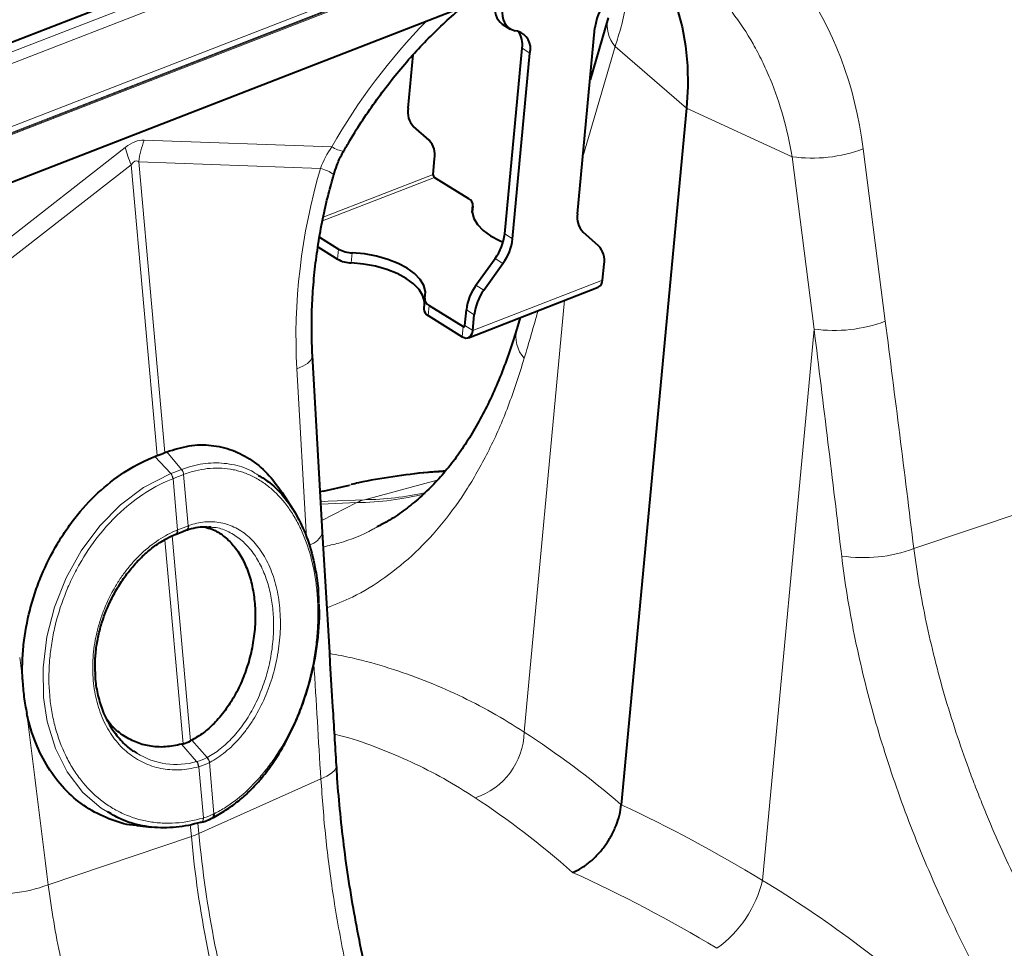
# Model space of a CAD drawing. Units: millimetres. Extents: x -8874 to -2347, y 10743 to 19159.
# Drawn here: x -3783 to -3635, y 18424 to 18564 of the extents above; entities that cross this region are included whole.
import ezdxf

# ---------------------------------------------------------------- set-up
doc = ezdxf.new("R2010")
doc.units = ezdxf.units.MM

msp = doc.modelspace()

# ---------------------------------------------------------------- linework, layer by layer
at = {"color": 7, "linetype": 'Continuous', "lineweight": 40}
for p, q in [((-4219.393, 18391.364), (-2909.554, 18899.887)), ((-4219.393, 18391.364), (-2909.554, 18899.887)), ((-2913.718, 18877.175), (-4223.558, 18368.652)), ((-3709.397, 18568.266), (-4081.496, 18423.805)), ((-3710.388, 18563.013), (-3709.201, 18562.274)), ((-3694.434, 18563.977), (-3697.171, 18554.632)), ((-3708.083, 18561.932), (-3708.437, 18561.99)), ((-3699.058, 18534.479), (-3696.439, 18562.457)), ((-3724.574, 18550.369), (-3723.824, 18558.375)), ((-3710.019, 18531.423), (-3707.401, 18559.401)), ((-3708.833, 18530.684), (-3706.214, 18558.662)), ((-3682.658, 18550.348), (-3692.471, 18445.508)), ((-3721.419, 18545.549), (-3723.731, 18547.579)), ((-3720.798, 18540.384), (-3720.576, 18542.759)), ((-3720.59, 18539.931), (-3715.485, 18536.752)), ((-3714.902, 18534.647), (-3714.799, 18535.746)), ((-3695.903, 18529.659), (-3698.215, 18531.689)), ((-3737.901, 18530.947), (-3735.035, 18529.162)), ((-3738.146, 18529.486), (-3735.178, 18527.637)), ((-3714.349, 18523.697), (-3711.467, 18527.744)), ((-3713.162, 18522.958), (-3710.281, 18527.005)), ((-3695.282, 18524.494), (-3695.06, 18526.869)), ((-3715.488, 18515.813), (-3695.939, 18523.403)), ((-3722.076, 18521.671), (-3722.218, 18520.146)), ((-3721.389, 18520.665), (-3716.285, 18517.486)), ((-3716.019, 18517.643), (-3715.797, 18520.018)), ((-3721.532, 18519.14), (-3716.428, 18515.961)), ((-3714.832, 18516.904), (-3714.61, 18519.279)), ((-3707.709, 18518.833), (-3708.203, 18517.162)), ((-3737.433, 18486.514), (-3738.964, 18513.146)), ((-3737.352, 18492.692), (-3733.379, 18493.623)), ((-3741.89, 18489.951), (-3743.476, 18492.445)), ((-3737.355, 18492.704), (-3737.782, 18492.591)), ((-3754.201, 18487.27), (-3754.558, 18487.295)), ((-3759.554, 18486.224), (-3759.472, 18486.257)), ((-3758.026, 18486.819), (-3757.967, 18486.84)), ((-3754.016, 18443.517), (-3754.001, 18443.525)), ((-3765.352, 18442.378), (-3763.183, 18442.139))]:
    msp.add_line(p, q, dxfattribs=at)
at = {"color": 8, "linetype": 'Continuous', "lineweight": 0}
for p, q in [((-4220.826, 18389.327), (-2910.987, 18897.85)), ((-2910.679, 18896.232), (-4220.518, 18387.709)), ((-2911.601, 18886.374), (-4221.441, 18377.851)), ((-2913.019, 18884.641), (-4222.859, 18376.118)), ((-4222.747, 18376.334), (-2912.907, 18884.857)), ((-2912.162, 18885.297), (-4222.001, 18376.774)), ((-4079.296, 18444.274), (-3706.132, 18589.149)), ((-3706.357, 18587.323), (-4078.456, 18442.862)), ((-3707.28, 18577.466), (-4079.379, 18433.005)), ((-3707.395, 18576.238), (-4079.493, 18431.777)), ((-4079.477, 18431.956), (-3707.378, 18576.417)), ((-3707.363, 18576.574), (-4079.462, 18432.113)), ((-3698.255, 18543.054), (-3693.396, 18559.642)), ((-3693.396, 18559.642), (-3682.658, 18550.348)), ((-3706.214, 18558.662), (-3707.401, 18559.401)), ((-3666.762, 18543.056), (-3682.658, 18550.348)), ((-3764.316, 18545.569), (-3736.034, 18544.542)), ((-3797.771, 18520.573), (-3767.156, 18544.466)), ((-3656.035, 18544.234), (-3652.716, 18518.295)), ((-3766.265, 18541.856), (-3795.87, 18518.751)), ((-3762.341, 18498.067), (-3766.265, 18541.856)), ((-3765.129, 18542.297), (-3761.205, 18498.508)), ((-3737.78, 18541.303), (-3765.129, 18542.297)), ((-3663.443, 18517.117), (-3666.762, 18543.056)), ((-3720.798, 18540.384), (-3737.345, 18533.96)), ((-3720.59, 18539.931), (-3737.462, 18533.38)), ((-3714.907, 18534.702), (-3714.82, 18535.631)), ((-3710.019, 18531.423), (-3708.833, 18530.684)), ((-3735.178, 18527.637), (-3735.035, 18529.162)), ((-3732.971, 18528.584), (-3733.114, 18527.059)), ((-3710.281, 18527.005), (-3711.467, 18527.744)), ((-3695.282, 18524.494), (-3714.832, 18516.904)), ((-3714.349, 18523.697), (-3713.162, 18522.958)), ((-3707.079, 18456.452), (-3700.996, 18521.439)), ((-3721.389, 18520.665), (-3721.532, 18519.14)), ((-3714.61, 18519.279), (-3715.797, 18520.018)), ((-3716.428, 18515.961), (-3716.285, 18517.486)), ((-3716.03, 18517.585), (-3716.285, 18517.486)), ((-3716.019, 18517.643), (-3714.832, 18516.904)), ((-3671.212, 18434.116), (-3663.443, 18517.117)), ((-3739.851, 18485.646), (-3741.316, 18511.125)), ((-3760.296, 18495.346), (-3762.69, 18497.939)), ((-3758.684, 18495.972), (-3760.906, 18498.632)), ((-3759.272, 18486.881), (-3759.963, 18494.59)), ((-3758.373, 18495.207), (-3757.682, 18487.498)), ((-3720.195, 18494.351), (-3731.145, 18491.424)), ((-3737.677, 18490.759), (-3732.28, 18490.983)), ((-3737.534, 18488.273), (-3732.28, 18490.983)), ((-3648.416, 18484.06), (-3626.871, 18491.341)), ((-3760.082, 18485.985), (-3757.317, 18455.131)), ((-3758.453, 18454.69), (-3761.205, 18485.394)), ((-3756.404, 18452.004), (-3758.704, 18454.622)), ((-3754.813, 18452.622), (-3757.106, 18455.242)), ((-3756.404, 18452.004), (-3756.344, 18452.02)), ((-3754.863, 18452.595), (-3754.813, 18452.622)), ((-3754.437, 18451.88), (-3754.488, 18451.853)), ((-3754.488, 18451.853), (-3753.796, 18444.141)), ((-3756.078, 18451.236), (-3756.138, 18451.219)), ((-3755.387, 18443.524), (-3756.078, 18451.236)), ((-3737.7, 18449.397), (-3756.067, 18441.183)), ((-3757.203, 18440.742), (-3757.363, 18442.52)), ((-3756.208, 18442.757), (-3756.067, 18441.183)), ((-3778.748, 18433.461), (-3757.203, 18440.742))]:
    msp.add_line(p, q, dxfattribs=at)
at = {"color": 7, "linetype": 'Continuous', "lineweight": 40, "flags": 128}
for points in [[(-3688.897, 18573.677), (-3687.571, 18572.133), (-3686.18, 18570.078), (-3684.998, 18567.798), (-3684.035, 18565.308), (-3683.295, 18562.625), (-3682.785, 18559.767), (-3682.508, 18556.755), (-3682.465, 18553.608), (-3682.658, 18550.348)], [(-3714.82, 18535.631), (-3714.908, 18534.709), (-3714.673, 18533.772), (-3714.125, 18532.847), (-3713.278, 18531.963), (-3712.16, 18531.146), (-3710.803, 18530.421), (-3710.264, 18530.187)], [(-3722.055, 18521.786), (-3721.967, 18522.707), (-3722.201, 18523.645), (-3722.75, 18524.57), (-3723.596, 18525.454), (-3724.715, 18526.271), (-3726.071, 18526.996), (-3727.625, 18527.606), (-3729.327, 18528.083), (-3731.128, 18528.412), (-3732.971, 18528.584)], [(-3722.115, 18521.245), (-3722.344, 18522.12), (-3722.893, 18523.045), (-3723.739, 18523.93), (-3724.858, 18524.746), (-3726.214, 18525.471), (-3727.767, 18526.081), (-3729.47, 18526.558), (-3731.271, 18526.887), (-3733.114, 18527.059)], [(-3716.428, 18515.961), (-3716.147, 18515.823), (-3715.87, 18515.761), (-3715.608, 18515.777), (-3715.371, 18515.87), (-3715.167, 18516.037), (-3715.006, 18516.271), (-3714.893, 18516.564), (-3714.832, 18516.904)], [(-3716.285, 18517.486), (-3716.238, 18517.463), (-3716.192, 18517.453), (-3716.148, 18517.455), (-3716.109, 18517.471), (-3716.075, 18517.499), (-3716.048, 18517.538), (-3716.029, 18517.586), (-3716.019, 18517.643)], [(-3759.554, 18486.224), (-3759.546, 18486.227), (-3759.539, 18486.23)], [(-3755.71, 18442.859), (-3755.76, 18442.849), (-3755.854, 18442.854)]]:
    msp.add_lwpolyline(points, dxfattribs=at)
at = {"color": 8, "linetype": 'Continuous', "lineweight": 0, "flags": 128}
for points in [[(-3738.964, 18513.146), (-3738.999, 18512.851), (-3739.247, 18512.398), (-3739.726, 18511.951), (-3740.422, 18511.523), (-3741.316, 18511.125)], [(-3769.806, 18444.449), (-3770.786, 18444.979), (-3773.54, 18447.36), (-3775.904, 18450.447), (-3777.67, 18453.96), (-3778.902, 18458.014), (-3779.45, 18461.652), (-3779.522, 18466.096), (-3778.957, 18470.759), (-3777.806, 18475.244), (-3776.035, 18479.686), (-3773.785, 18483.731), (-3770.998, 18487.479), (-3767.89, 18490.632), (-3764.385, 18493.263), (-3760.296, 18495.346), (-3760.296, 18495.346), (-3760.296, 18495.346)], [(-3731.145, 18491.424), (-3736.59, 18491.197), (-3737.697, 18491.113)], [(-3735.35, 18451.446), (-3735.377, 18451.177), (-3735.616, 18450.711), (-3736.093, 18450.251), (-3736.794, 18449.809), (-3737.7, 18449.397)], [(-3755.427, 18443.511), (-3755.427, 18443.363), (-3755.445, 18443.225), (-3755.48, 18443.104), (-3755.531, 18443.003), (-3755.596, 18442.925), (-3755.673, 18442.873), (-3755.71, 18442.859)], [(-3755.387, 18443.524), (-3755.386, 18443.375), (-3755.404, 18443.237), (-3755.438, 18443.116), (-3755.489, 18443.015), (-3755.554, 18442.937), (-3755.631, 18442.885), (-3755.669, 18442.871)]]:
    msp.add_lwpolyline(points, dxfattribs=at)
at = {"color": 7, "linetype": 'Continuous', "lineweight": 40}
for centre, radius, start, end in [((-3688.433, 18561.448), 8.069, 131.62801, 172.81566), ((-3708.479, 18565.417), 3.07, 169.08573, 231.54901), ((-3707.705, 18564.578), 2.689, 165.3126, 254.20785), ((-3708.815, 18559.344), 2.689, 345.3126, 74.20785), ((-3710.803, 18559.94), 3.444, 350.99797, 34.92023), ((-3721.384, 18549.81), 3.238, 170.05729, 223.54434), ((-3723.766, 18543.318), 3.238, 350.05729, 43.54434), ((-3720.288, 18540.345), 0.512, 175.62062, 233.89495), ((-3715.904, 18535.746), 1.09, 353.94729, 67.39987), ((-3695.868, 18533.92), 3.238, 170.05729, 223.54434), ((-3717.75, 18532.341), 7.785, 323.80675, 353.2301), ((-3716.563, 18531.602), 7.785, 323.80675, 353.2301), ((-3732.842, 18533.018), 4.435, 240.367, 268.33379), ((-3698.25, 18527.428), 3.238, 350.05729, 43.54434), ((-3732.985, 18531.493), 4.435, 240.367, 268.33379), ((-3696.496, 18524.481), 1.214, 297.34896, 0.6275), ((-3708.066, 18519.1), 7.785, 143.80675, 173.2301), ((-3706.879, 18518.361), 7.785, 143.80675, 173.2301), ((-3720.971, 18521.671), 1.09, 173.94729, 247.39987), ((-3721.073, 18520.19), 1.146, 182.20936, 246.37479), ((-3754.384, 18444.004), 0.603, 302.80714, 13.12041)]:
    msp.add_arc(centre, radius, start, end, dxfattribs=at)
at = {"color": 8, "linetype": 'Continuous', "lineweight": 0}
for centre, radius, start, end in [((-3657.251, 18500.034), 90.486, 135.50266, 150.53621), ((-3689.726, 18562.813), 4.851, 166.19276, 220.82194), ((-3748.418, 18539.883), 16.884, 160.32217, 171.78225), ((-3750.716, 18548.621), 16.958, 194.18389, 203.5146), ((-3733.602, 18548.278), 4.458, 236.94228, 261.27523), ((-3663.712, 18564.708), 21.866, 261.98252, 290.55441), ((-3738.999, 18536.096), 5.348, 52.77633, 76.83), ((-3660.393, 18538.769), 21.866, 261.98252, 290.55441), ((-3703.46, 18515.994), 4.885, 166.16314, 222.22171), ((-3759.612, 18495.128), 1.242, 3.67801, 42.52028), ((-3759.6, 18495.134), 1.241, 3.59969, 42.46891), ((-3761.539, 18494.378), 1.575, 7.5417, 37.9192), ((-3761.524, 18494.386), 1.574, 7.45057, 37.86801), ((-3732.768, 18534.806), 43.826, 270.6369, 284.20425), ((-3729.671, 18485.944), 5.675, 105.05463, 117.38108), ((-3731.643, 18535.4), 43.979, 270.64954, 282.71583), ((-3758.291, 18487.38), 0.62, 295.15561, 10.9718), ((-3758.221, 18487.409), 0.624, 295.087, 10.69353), ((-3759.905, 18486.672), 0.574, 309.61324, 17.54047), ((-3759.807, 18486.709), 0.562, 306.14356, 17.75369), ((-3740.073, 18487.318), 2.76, 283.24225, 343.05176), ((-3656.012, 18504.63), 21.928, 261.42, 290.26898), ((-3717.782, 18456.748), 10.708, 288.02156, 358.41764), ((-3759.485, 18462.623), 11.057, 237.69802, 286.1797), ((-3757.61, 18451.158), 1.474, 2.40306, 35.06329), ((-3757.55, 18451.174), 1.473, 2.38873, 35.05544), ((-3755.775, 18451.668), 1.301, 8.1905, 45.4866), ((-3755.725, 18451.695), 1.301, 8.17726, 45.47791), ((-3754.356, 18444.021), 0.61, 305.63766, 12.96942), ((-3761.311, 18453.006), 12.934, 288.51792, 293.91779), ((-3589.944, 18456.607), 166.837, 185.30458, 196.94294), ((-3591.08, 18456.166), 166.837, 185.30458, 196.94294), ((-3688.299, 18438.176), 17.563, 305.61643, 346.63417), ((-3786.344, 18454.031), 21.928, 261.42, 290.26898)]:
    msp.add_arc(centre, radius, start, end, dxfattribs=at)
for centre, major_axis, ratio, start_param, end_param in [((-3701.838, 18527.44), (16.543, 56.259), 0.7694964, 5.2303504, 5.7482683), ((-3773.083, 18466.528), (9.001, 79.024), 0.1955444, 0.0151067, 0.1896396), ((-3764.182, 18460.985), (-1.326, 81.44), 0.0805372, 6.2256774, 6.4002103), ((-3702.057, 18527.355), (13.055, 58.347), 0.6370158, 1.47343, 1.9913479), ((-4110.021, 18037.66), (512.631, 1398.2), 0.1568259, 5.1158888, 5.1213449), ((-3965.773, 17949.201), (-106.681, 1768.565), 0.205849, 5.0071847, 5.0275587), ((-3971.112, 17951.156), (-101.843, 1764.545), 0.2021699, 5.0068352, 5.0272093), ((-4096.105, 17898.602), (-106.681, 1768.565), 0.205849, 5.0255654, 5.0275587), ((-3398.245, 18169.534), (-164.14, 1747.813), 0.180456, 1.3829536, 1.3930601), ((-4096.105, 17898.602), (-106.681, 1768.565), 0.205849, 5.0071847, 5.0225135), ((-3709.337, 18255.709), (-55.181, 213.408), 0.4992086, 5.6642241, 5.786446), ((-3716.785, 18253.859), (-52.132, 205.102), 0.4943168, 5.658708, 5.787932), ((-3711.398, 18256.992), (-115.268, 188.589), 0.709084, 5.342143, 5.464365), ((-3716.785, 18253.859), (-112.411, 180.07), 0.7124523, 5.3347044, 5.4639283)]:
    msp.add_ellipse(centre, major_axis=major_axis, ratio=ratio, start_param=start_param, end_param=end_param, dxfattribs=at)
for points, knots in [([(-3693.396, 18559.642), (-3693.08, 18560.649), (-3692.444, 18562.67), (-3691.801, 18565.529), (-3691.432, 18568.218), (-3691.292, 18569.959), (-3691.344, 18570.734), (-3691.345, 18570.743)], [0, 0, 0, 0, 0.244905, 0.4915033, 0.7434038, 0.9971223, 1, 1, 1, 1]), ([(-3666.762, 18543.056), (-3667.099, 18545.135), (-3667.545, 18547.148), (-3668.641, 18551.048), (-3669.293, 18552.935), (-3670.425, 18555.67), (-3670.828, 18556.566), (-3671.687, 18558.326), (-3672.144, 18559.19), (-3673.581, 18561.708), (-3674.631, 18563.295), (-3675.775, 18564.79)], [0, 0, 0, 0, 0.25, 0.25, 0.5, 0.5, 0.625, 0.625, 0.75, 0.75, 1, 1, 1, 1]), ([(-3736.764, 18475.155), (-3735.475, 18475.662), (-3732.408, 18476.867), (-3727.961, 18479.65), (-3723.386, 18483.387), (-3719.242, 18487.887), (-3715.55, 18493.044), (-3712.286, 18498.882), (-3709.404, 18505.382), (-3707.853, 18510.268), (-3707.077, 18512.711)], [0, 0, 0, 0, 0.0920754, 0.2192325, 0.3500125, 0.4807935, 0.6087731, 0.7367525, 0.8683766, 1, 1, 1, 1]), ([(-3758.697, 18495.967), (-3758.693, 18495.969), (-3758.689, 18495.97), (-3758.684, 18495.972), (-3758.684, 18495.972), (-3758.684, 18495.972), (-3758.684, 18495.972)], [0, 0, 0, 0, 0.000020777703, 0.000020777703, 0.000020777703, 0.000020837703, 0.000020837703, 0.000020837703, 0.000020837703]), ([(-3758.684, 18495.972), (-3758.684, 18495.972), (-3758.277, 18496.128), (-3756.805, 18496.625), (-3754.228, 18497.087), (-3751.096, 18496.835), (-3748.677, 18496.154), (-3747.451, 18495.318), (-3747.108, 18495.083)], [0, 0, 0, 0, 0.00000298, 0.10084023, 0.36385805, 0.63441932, 0.89746906, 1, 1, 1, 1]), ([(-3753.762, 18444.158), (-3753.171, 18444.452), (-3752.587, 18444.784), (-3751.434, 18445.522), (-3750.863, 18445.929), (-3749.18, 18447.26), (-3748.114, 18448.275), (-3746.596, 18449.982), (-3746.104, 18450.583), (-3745.148, 18451.848), (-3744.683, 18452.514), (-3743.361, 18454.567), (-3742.565, 18456.02), (-3741.497, 18458.325), (-3741.162, 18459.117), (-3740.539, 18460.735), (-3740.255, 18461.553), (-3739.481, 18464.03), (-3739.069, 18465.713), (-3738.612, 18468.289), (-3738.486, 18469.158), (-3738.295, 18470.875), (-3738.227, 18471.728), (-3738.15, 18473.422), (-3738.139, 18474.264), (-3738.174, 18475.936), (-3738.221, 18476.768), (-3738.372, 18478.414), (-3738.476, 18479.222), (-3738.741, 18480.808), (-3738.901, 18481.581), (-3739.46, 18483.826), (-3739.936, 18485.232), (-3740.66, 18486.874), (-3740.812, 18487.197), (-3741.128, 18487.831), (-3741.293, 18488.142), (-3741.802, 18489.047), (-3742.163, 18489.617), (-3743.307, 18491.23), (-3744.151, 18492.176), (-3745.311, 18493.192), (-3745.549, 18493.387), (-3746.03, 18493.757), (-3746.274, 18493.932), (-3747.016, 18494.427), (-3747.524, 18494.718), (-3748.565, 18495.224), (-3749.099, 18495.438), (-3749.92, 18495.701), (-3750.197, 18495.779), (-3750.757, 18495.916), (-3751.041, 18495.974), (-3752.466, 18496.212), (-3753.623, 18496.238), (-3755.384, 18496.037), (-3755.975, 18495.93), (-3757.165, 18495.633), (-3757.765, 18495.442), (-3758.361, 18495.212)], [0, 0, 0, 0, 0.03125, 0.03125, 0.0625, 0.0625, 0.125, 0.125, 0.15625, 0.15625, 0.1875, 0.1875, 0.25, 0.25, 0.28125, 0.28125, 0.3125, 0.3125, 0.375, 0.375, 0.40625, 0.40625, 0.4375, 0.4375, 0.46875, 0.46875, 0.5, 0.5, 0.53125, 0.53125, 0.5625, 0.5625, 0.625, 0.625, 0.640625, 0.640625, 0.65625, 0.65625, 0.6875, 0.6875, 0.75, 0.75, 0.765625, 0.765625, 0.78125, 0.78125, 0.8125, 0.8125, 0.84375, 0.84375, 0.859375, 0.859375, 0.875, 0.875, 0.9375, 0.9375, 0.96875, 0.96875, 1, 1, 1, 1]), ([(-3759.977, 18494.585), (-3761.363, 18494.044), (-3762.718, 18493.353), (-3765.359, 18491.674), (-3766.615, 18490.706), (-3768.404, 18489.069), (-3768.985, 18488.492), (-3770.114, 18487.275), (-3770.665, 18486.632), (-3772.236, 18484.644), (-3773.184, 18483.233), (-3774.461, 18480.99), (-3774.862, 18480.221), (-3775.614, 18478.639), (-3775.96, 18477.836), (-3776.903, 18475.405), (-3777.411, 18473.749), (-3777.989, 18471.212), (-3778.151, 18470.353), (-3778.407, 18468.649), (-3778.501, 18467.802), (-3778.685, 18465.274), (-3778.677, 18463.607), (-3778.461, 18461.135), (-3778.355, 18460.323), (-3778.077, 18458.73), (-3777.904, 18457.945), (-3777.292, 18455.666), (-3776.761, 18454.239), (-3775.784, 18452.235), (-3775.428, 18451.59), (-3774.653, 18450.347), (-3774.239, 18449.758), (-3772.927, 18448.091), (-3771.956, 18447.11), (-3770.354, 18445.836), (-3769.793, 18445.443), (-3768.642, 18444.739), (-3768.051, 18444.427), (-3766.234, 18443.606), (-3764.963, 18443.212), (-3762.963, 18442.859), (-3762.29, 18442.783), (-3760.938, 18442.712), (-3760.258, 18442.717), (-3758.207, 18442.851), (-3756.825, 18443.098), (-3755.427, 18443.511)], [0, 0, 0, 0, 0.0625, 0.0625, 0.125, 0.125, 0.15625, 0.15625, 0.1875, 0.1875, 0.25, 0.25, 0.28125, 0.28125, 0.3125, 0.3125, 0.375, 0.375, 0.40625, 0.40625, 0.4375, 0.4375, 0.5, 0.5, 0.53125, 0.53125, 0.5625, 0.5625, 0.625, 0.625, 0.65625, 0.65625, 0.6875, 0.6875, 0.75, 0.75, 0.78125, 0.78125, 0.8125, 0.8125, 0.875, 0.875, 0.90625, 0.90625, 0.9375, 0.9375, 1, 1, 1, 1]), ([(-3760.296, 18495.346), (-3760.296, 18495.346), (-3760.296, 18495.346), (-3760.296, 18495.346), (-3760.291, 18495.348), (-3760.286, 18495.35), (-3760.281, 18495.352)], [-0.00000006, -0.00000006, -0.00000006, -0.00000006, 0, 0, 0, 0.000020777695, 0.000020777695, 0.000020777695, 0.000020777695]), ([(-3733.379, 18493.623), (-3732.822, 18493.758), (-3730.255, 18494.378), (-3725.837, 18495.011), (-3721.607, 18495.52), (-3719.416, 18495.61), (-3719.046, 18495.625)], [0, 0, 0, 0, 0.1202958, 0.55349, 0.9246994, 1, 1, 1, 1]), ([(-3757.608, 18487.525), (-3756.785, 18487.819), (-3755.966, 18488.002), (-3754.743, 18488.109), (-3754.337, 18488.117), (-3753.541, 18488.077), (-3753.148, 18488.029), (-3752.376, 18487.879), (-3751.996, 18487.777), (-3751.247, 18487.518), (-3750.878, 18487.36), (-3749.798, 18486.806), (-3749.126, 18486.336), (-3748.186, 18485.485), (-3747.885, 18485.176), (-3747.305, 18484.509), (-3747.027, 18484.15), (-3746.245, 18483.017), (-3745.789, 18482.185), (-3745.2, 18480.822), (-3745.019, 18480.348), (-3744.692, 18479.362), (-3744.548, 18478.856), (-3744.17, 18477.303), (-3743.992, 18476.219), (-3743.839, 18474.519), (-3743.808, 18473.942), (-3743.784, 18472.779), (-3743.792, 18472.196), (-3743.873, 18470.442), (-3744.003, 18469.267), (-3744.313, 18467.493), (-3744.437, 18466.899), (-3744.718, 18465.731), (-3744.876, 18465.154), (-3745.402, 18463.449), (-3745.82, 18462.342), (-3746.798, 18460.192), (-3747.342, 18459.182), (-3748.237, 18457.764), (-3748.549, 18457.307), (-3749.199, 18456.427), (-3749.539, 18456.001), (-3750.583, 18454.796), (-3751.311, 18454.084), (-3752.45, 18453.152), (-3752.838, 18452.863), (-3753.629, 18452.334), (-3754.032, 18452.093), (-3754.437, 18451.88)], [0, 0, 0, 0, 0.0625, 0.0625, 0.09375, 0.09375, 0.125, 0.125, 0.15625, 0.15625, 0.1875, 0.1875, 0.25, 0.25, 0.28125, 0.28125, 0.3125, 0.3125, 0.375, 0.375, 0.40625, 0.40625, 0.4375, 0.4375, 0.5, 0.5, 0.53125, 0.53125, 0.5625, 0.5625, 0.625, 0.625, 0.65625, 0.65625, 0.6875, 0.6875, 0.75, 0.75, 0.8125, 0.8125, 0.84375, 0.84375, 0.875, 0.875, 0.9375, 0.9375, 0.96875, 0.96875, 1, 1, 1, 1]), ([(-3754.813, 18452.622), (-3754.813, 18452.622), (-3754.482, 18452.798), (-3753.485, 18453.39), (-3751.855, 18454.674), (-3750.046, 18456.636), (-3748.426, 18458.98), (-3747.072, 18461.596), (-3745.997, 18464.455), (-3745.251, 18467.422), (-3744.838, 18470.468), (-3744.787, 18472.918), (-3744.938, 18475.184), (-3745.249, 18477.259), (-3745.907, 18479.658), (-3746.888, 18481.924), (-3748.19, 18483.914), (-3749.759, 18485.522), (-3751.532, 18486.629), (-3753.041, 18487.222), (-3753.957, 18487.26), (-3754.201, 18487.27)], [0, 0, 0, 0, 0.0000011, 0.0302002, 0.0918962, 0.1553903, 0.2169986, 0.2804059, 0.3418413, 0.4050623, 0.4663107, 0.5293231, 0.5573106, 0.6114667, 0.6668219, 0.7281605, 0.7912543, 0.8527584, 0.916028, 0.9776954, 1, 1, 1, 1]), ([(-3729.234, 18487.359), (-3729.453, 18487.227), (-3731.235, 18486.157), (-3733.917, 18485.121), (-3736.527, 18484.518), (-3737.305, 18484.338)], [0, 0, 0, 0, 0.089577, 0.72856, 1, 1, 1, 1]), ([(-3756.138, 18451.219), (-3757.101, 18450.958), (-3758.06, 18450.807), (-3759.492, 18450.747), (-3759.964, 18450.756), (-3760.893, 18450.827), (-3761.35, 18450.89), (-3762.251, 18451.07), (-3762.694, 18451.187), (-3763.567, 18451.476), (-3763.998, 18451.649), (-3765.25, 18452.245), (-3766.028, 18452.741), (-3767.115, 18453.631), (-3767.464, 18453.952), (-3768.133, 18454.644), (-3768.452, 18455.013), (-3769.346, 18456.175), (-3769.867, 18457.025), (-3770.535, 18458.413), (-3770.739, 18458.897), (-3771.104, 18459.893), (-3771.265, 18460.402), (-3771.542, 18461.445), (-3771.659, 18461.978), (-3771.848, 18463.068), (-3771.922, 18463.626), (-3772.022, 18464.76), (-3772.05, 18465.334), (-3772.059, 18466.494), (-3772.04, 18467.077), (-3771.918, 18468.823), (-3771.748, 18469.986), (-3771.425, 18471.441), (-3771.355, 18471.732), (-3771.203, 18472.314), (-3771.121, 18472.605), (-3770.862, 18473.47), (-3770.669, 18474.037), (-3770.031, 18475.711), (-3769.529, 18476.791), (-3768.656, 18478.357), (-3768.346, 18478.869), (-3767.698, 18479.852), (-3767.359, 18480.326), (-3766.651, 18481.242), (-3766.283, 18481.682), (-3765.516, 18482.529), (-3765.117, 18482.936), (-3763.881, 18484.098), (-3763.023, 18484.777), (-3761.686, 18485.659), (-3761.231, 18485.93), (-3760.306, 18486.424), (-3759.834, 18486.648), (-3759.358, 18486.845)], [0, 0, 0, 0, 0.0625, 0.0625, 0.09375, 0.09375, 0.125, 0.125, 0.15625, 0.15625, 0.1875, 0.1875, 0.25, 0.25, 0.28125, 0.28125, 0.3125, 0.3125, 0.375, 0.375, 0.40625, 0.40625, 0.4375, 0.4375, 0.46875, 0.46875, 0.5, 0.5, 0.53125, 0.53125, 0.5625, 0.5625, 0.625, 0.625, 0.640625, 0.640625, 0.65625, 0.65625, 0.6875, 0.6875, 0.75, 0.75, 0.78125, 0.78125, 0.8125, 0.8125, 0.84375, 0.84375, 0.875, 0.875, 0.9375, 0.9375, 0.96875, 0.96875, 1, 1, 1, 1]), ([(-3648.416, 18484.06), (-3647.951, 18480.374), (-3647.327, 18476.69), (-3645.777, 18469.325), (-3644.853, 18465.644), (-3642.716, 18458.278), (-3641.504, 18454.594), (-3639.813, 18449.984), (-3639.465, 18449.06), (-3638.754, 18447.218), (-3638.391, 18446.3), (-3637.282, 18443.558), (-3636.514, 18441.746), (-3634.13, 18436.349), (-3632.433, 18432.808), (-3628.842, 18425.83), (-3626.946, 18422.393), (-3624.459, 18418.161), (-3623.956, 18417.317), (-3622.937, 18415.637), (-3622.421, 18414.799), (-3620.862, 18412.302), (-3619.805, 18410.662), (-3616.591, 18405.809), (-3614.386, 18402.665), (-3612.125, 18399.611)], [0, 0, 0, 0, 0.125, 0.125, 0.25, 0.25, 0.375, 0.375, 0.40625, 0.40625, 0.4375, 0.4375, 0.5, 0.5, 0.625, 0.625, 0.75, 0.75, 0.78125, 0.78125, 0.8125, 0.8125, 0.875, 0.875, 1, 1, 1, 1]), ([(-3621.364, 18392.248), (-3623.765, 18395.536), (-3626.1, 18398.922), (-3629.497, 18404.149), (-3630.611, 18405.917), (-3632.255, 18408.605), (-3632.799, 18409.508), (-3633.871, 18411.317), (-3634.4, 18412.225), (-3637.015, 18416.782), (-3639.002, 18420.48), (-3642.76, 18427.987), (-3644.53, 18431.795), (-3647.012, 18437.594), (-3647.81, 18439.542), (-3649.346, 18443.468), (-3650.086, 18445.452), (-3652.187, 18451.387), (-3653.439, 18455.338), (-3655.64, 18463.234), (-3656.589, 18467.178), (-3658.176, 18475.064), (-3658.813, 18479.005), (-3659.284, 18482.948)], [0, 0, 0, 0, 0.125, 0.125, 0.1875, 0.1875, 0.21875, 0.21875, 0.25, 0.25, 0.375, 0.375, 0.5, 0.5, 0.5625, 0.5625, 0.625, 0.625, 0.75, 0.75, 0.875, 0.875, 1, 1, 1, 1]), ([(-3707.079, 18456.452), (-3708.693, 18457.458), (-3711.921, 18459.471), (-3716.959, 18462.046), (-3722.129, 18464.29), (-3727.478, 18466.155), (-3732.223, 18467.503), (-3735.231, 18468.062), (-3736.358, 18468.272)], [0, 0, 0, 0, 0.176491, 0.3529816, 0.5308213, 0.7086609, 0.8907732, 1, 1, 1, 1]), ([(-3735.635, 18456.141), (-3735.127, 18456.013), (-3732.902, 18455.454), (-3729.032, 18454.078), (-3724.054, 18451.993), (-3719.17, 18449.513), (-3716.039, 18447.549), (-3714.47, 18446.565)], [0, 0, 0, 0, 0.0681475, 0.297919, 0.5315292, 0.7651396, 1, 1, 1, 1]), ([(-3728.06, 18400.062), (-3728.498, 18401.308), (-3729.974, 18405.507), (-3732.023, 18412.936), (-3734.207, 18422.263), (-3735.856, 18431.539), (-3737.061, 18440.623), (-3737.487, 18446.466), (-3737.7, 18449.397)], [0, 0, 0, 0, 0.0776517, 0.2618298, 0.4513633, 0.6408942, 0.8198365, 1, 1, 1, 1]), ([(-3671.212, 18434.116), (-3666.484, 18431.263), (-3661.913, 18428.192), (-3653.069, 18421.627), (-3648.797, 18418.133), (-3640.541, 18410.726), (-3636.557, 18406.813), (-3628.871, 18398.566), (-3625.168, 18394.232), (-3621.604, 18389.681)], [0, 0, 0, 0, 0.25, 0.25, 0.5, 0.5, 0.75, 0.75, 1, 1, 1, 1]), ([(-3751.696, 18341.649), (-3754.097, 18344.937), (-3756.432, 18348.323), (-3759.829, 18353.55), (-3760.944, 18355.317), (-3762.588, 18358.006), (-3763.131, 18358.908), (-3764.203, 18360.718), (-3764.733, 18361.626), (-3767.348, 18366.182), (-3769.335, 18369.881), (-3773.092, 18377.388), (-3774.862, 18381.196), (-3777.344, 18386.995), (-3778.143, 18388.943), (-3779.679, 18392.869), (-3780.418, 18394.852), (-3782.52, 18400.788), (-3783.771, 18404.739), (-3785.972, 18412.634), (-3786.921, 18416.578), (-3788.508, 18424.464), (-3789.145, 18428.406), (-3789.616, 18432.348)], [0, 0, 0, 0, 0.125, 0.125, 0.1875, 0.1875, 0.21875, 0.21875, 0.25, 0.25, 0.375, 0.375, 0.5, 0.5, 0.5625, 0.5625, 0.625, 0.625, 0.75, 0.75, 0.875, 0.875, 1, 1, 1, 1]), ([(-3778.748, 18433.461), (-3778.284, 18429.774), (-3777.659, 18426.091), (-3776.11, 18418.726), (-3775.185, 18415.045), (-3773.049, 18407.679), (-3771.837, 18403.995), (-3770.145, 18399.384), (-3769.798, 18398.461), (-3769.086, 18396.618), (-3768.724, 18395.701), (-3767.614, 18392.959), (-3766.846, 18391.146), (-3764.462, 18385.75), (-3762.766, 18382.208), (-3759.174, 18375.231), (-3757.279, 18371.794), (-3754.791, 18367.561), (-3754.288, 18366.718), (-3753.269, 18365.038), (-3752.754, 18364.2), (-3751.194, 18361.703), (-3750.138, 18360.062), (-3746.923, 18355.209), (-3744.718, 18352.065), (-3742.457, 18349.012)], [0, 0, 0, 0, 0.125, 0.125, 0.25, 0.25, 0.375, 0.375, 0.40625, 0.40625, 0.4375, 0.4375, 0.5, 0.5, 0.625, 0.625, 0.75, 0.75, 0.78125, 0.78125, 0.8125, 0.8125, 0.875, 0.875, 1, 1, 1, 1])]:
    msp.add_open_spline(points, degree=3, knots=knots, dxfattribs=at)
at = {"color": 7, "linetype": 'Continuous', "lineweight": 40}
for points, knots in [([(-3734.278, 18543.871), (-3733.962, 18544.42), (-3733.034, 18546.029), (-3731.386, 18548.643), (-3729.301, 18551.666), (-3727.097, 18554.575), (-3724.793, 18557.35), (-3722.402, 18559.98), (-3719.94, 18562.435), (-3717.926, 18564.299), (-3716.725, 18565.274), (-3716.378, 18565.556)], [0, 0, 0, 0, 0.065396, 0.191917, 0.3184445, 0.4448916, 0.5712015, 0.6973188, 0.8231902, 0.9487664, 1, 1, 1, 1]), ([(-3735.746, 18540.348), (-3735.602, 18540.817), (-3735.275, 18541.887), (-3734.746, 18543.061), (-3734.346, 18543.733), (-3734.268, 18543.865)], [0, 0, 0, 0, 0.3850443, 0.8791084, 1, 1, 1, 1]), ([(-3738.964, 18513.146), (-3738.995, 18513.763), (-3739.085, 18515.576), (-3739.102, 18518.647), (-3738.954, 18522.365), (-3738.624, 18526.127), (-3738.119, 18529.908), (-3737.435, 18533.684), (-3736.649, 18537.174), (-3736.035, 18539.381), (-3735.763, 18540.354)], [0, 0, 0, 0, 0.0701414, 0.2063189, 0.3429016, 0.4798397, 0.6170141, 0.7542988, 0.8915602, 1, 1, 1, 1]), ([(-3708.204, 18517.167), (-3708.221, 18517.107), (-3708.594, 18515.752), (-3709.434, 18513.295), (-3710.726, 18509.825), (-3712.146, 18506.588), (-3713.678, 18503.544), (-3715.326, 18500.708), (-3717.086, 18498.08), (-3718.958, 18495.665), (-3720.944, 18493.464), (-3723.047, 18491.475), (-3725.298, 18489.698), (-3727.351, 18488.31), (-3728.714, 18487.612), (-3729.226, 18487.349)], [0, 0, 0, 0, 0.0039001, 0.087341, 0.169588, 0.2523942, 0.3356785, 0.4195233, 0.5040467, 0.5894101, 0.6758183, 0.7635086, 0.8528444, 0.9446443, 1, 1, 1, 1]), ([(-3760.906, 18498.632), (-3759.78, 18498.986), (-3757.528, 18499.696), (-3754.188, 18499.737), (-3750.996, 18499), (-3748.043, 18497.447), (-3745.462, 18495.255), (-3744.097, 18493.28), (-3743.45, 18492.343)], [0, 0, 0, 0, 0.1694421, 0.3388866, 0.5083241, 0.6777626, 0.84732, 1, 1, 1, 1]), ([(-3782.622, 18464.357), (-3782.66, 18465.213), (-3782.665, 18466.081), (-3782.608, 18467.842), (-3782.546, 18468.725), (-3782.261, 18471.361), (-3781.943, 18473.112), (-3781.382, 18475.293), (-3781.261, 18475.728), (-3781.004, 18476.599), (-3780.867, 18477.034), (-3780.435, 18478.325), (-3780.118, 18479.171), (-3779.083, 18481.662), (-3778.281, 18483.264), (-3777.136, 18485.191), (-3776.899, 18485.574), (-3776.415, 18486.325), (-3776.167, 18486.695), (-3775.408, 18487.782), (-3774.881, 18488.48), (-3773.237, 18490.495), (-3772.059, 18491.735), (-3769.531, 18493.995), (-3768.222, 18494.98), (-3765.52, 18496.671), (-3764.127, 18497.378), (-3762.69, 18497.939)], [0, 0, 0, 0, 0.0625, 0.0625, 0.125, 0.125, 0.25, 0.25, 0.28125, 0.28125, 0.3125, 0.3125, 0.375, 0.375, 0.5, 0.5, 0.53125, 0.53125, 0.5625, 0.5625, 0.625, 0.625, 0.75, 0.75, 0.875, 0.875, 1, 1, 1, 1]), ([(-3747.108, 18495.083), (-3746.526, 18494.743), (-3745.031, 18493.869), (-3742.958, 18491.634), (-3740.965, 18488.575), (-3739.424, 18484.908), (-3738.529, 18481.223), (-3738.076, 18478.139), (-3738.068, 18476.432), (-3738.065, 18475.791)], [0, 0, 0, 0, 0.1095218, 0.2813597, 0.4581866, 0.6295596, 0.8059393, 0.9270392, 1, 1, 1, 1]), ([(-3718.959, 18495.722), (-3719.859, 18495.665), (-3722.528, 18495.495), (-3726.886, 18494.9), (-3730.718, 18494.278), (-3732.777, 18493.786), (-3733.15, 18493.697)], [0, 0, 0, 0, 0.1866514, 0.5533562, 0.9192572, 1, 1, 1, 1]), ([(-3757.981, 18486.843), (-3757.718, 18486.927), (-3756.984, 18487.161), (-3755.854, 18487.368), (-3754.98, 18487.333), (-3754.543, 18487.315)], [0, 0, 0, 0, 0.2174522, 0.608954, 1, 1, 1, 1]), ([(-3755.236, 18487.317), (-3754.843, 18487.22), (-3753.821, 18486.967), (-3752.341, 18486.033), (-3750.828, 18484.595), (-3749.576, 18482.756), (-3748.591, 18480.562), (-3747.922, 18478.115), (-3747.574, 18475.441), (-3747.561, 18472.671), (-3747.879, 18469.831), (-3748.512, 18467.054), (-3749.451, 18464.363), (-3750.653, 18461.882), (-3752.105, 18459.629), (-3753.694, 18457.773), (-3755.378, 18456.265), (-3756.526, 18455.586), (-3757.106, 18455.242)], [0, 0, 0, 0, 0.0414033, 0.1078511, 0.1724297, 0.2388985, 0.3031567, 0.369306, 0.433067, 0.4987032, 0.5620091, 0.6271641, 0.6902633, 0.7551876, 0.8183979, 0.8834191, 0.9410406, 1, 1, 1, 1]), ([(-3771.627, 18465.183), (-3771.644, 18465.35), (-3771.733, 18466.205), (-3771.675, 18467.802), (-3771.435, 18469.925), (-3770.964, 18472.031), (-3770.292, 18474.117), (-3769.414, 18476.175), (-3768.342, 18478.168), (-3767.091, 18480.052), (-3765.689, 18481.778), (-3764.169, 18483.304), (-3762.563, 18484.594), (-3761.02, 18485.56), (-3759.997, 18486.037), (-3759.546, 18486.248)], [0, 0, 0, 0, 0.02003172, 0.10265344, 0.18334511, 0.26291331, 0.34405095, 0.42717968, 0.5119502, 0.59775414, 0.68377215, 0.76899631, 0.85286355, 0.93516412, 1, 1, 1, 1]), ([(-3759.476, 18486.256), (-3759.399, 18486.287), (-3758.968, 18486.462), (-3758.487, 18486.65), (-3758.106, 18486.789), (-3758.027, 18486.818)], [0, 0, 0, 0, 0.1476661, 0.8218724, 1, 1, 1, 1]), ([(-3735.35, 18451.452), (-3735.529, 18454.377), (-3736.242, 18466.057), (-3736.923, 18477.75), (-3737.433, 18486.514)], [0, 0, 0, 0, 0.2504639, 1, 1, 1, 1]), ([(-3754, 18443.525), (-3753.921, 18443.566), (-3753.179, 18443.951), (-3751.855, 18444.782), (-3750.083, 18446.056), (-3748.441, 18447.51), (-3746.876, 18449.184), (-3745.368, 18451.099), (-3743.949, 18453.228), (-3742.637, 18455.547), (-3741.452, 18458.033), (-3740.411, 18460.656), (-3739.532, 18463.378), (-3738.831, 18466.161), (-3738.316, 18468.963), (-3738.009, 18471.741), (-3737.886, 18474.001), (-3737.942, 18475.3), (-3737.96, 18475.71)], [0, 0, 0, 0, 0.0087496, 0.0814103, 0.1463716, 0.2083362, 0.2733719, 0.3399137, 0.4076878, 0.4766387, 0.5465933, 0.6172751, 0.6883313, 0.759287, 0.8297407, 0.899427, 0.9682084, 1, 1, 1, 1]), ([(-3771.716, 18465.268), (-3771.704, 18464.973), (-3771.658, 18463.828), (-3771.297, 18461.903), (-3770.556, 18459.494), (-3769.421, 18457.204), (-3767.893, 18455.213), (-3766.521, 18453.883), (-3765.614, 18453.396), (-3765.393, 18453.277)], [0, 0, 0, 0, 0.0563155, 0.2185964, 0.384489, 0.5682437, 0.7573232, 0.9410935, 1, 1, 1, 1]), ([(-3782.622, 18464.357), (-3782.582, 18463.479), (-3782.51, 18462.615), (-3782.293, 18460.909), (-3782.149, 18460.068), (-3781.971, 18459.24)], [0, 0, 0, 0, 0.5, 0.5, 1, 1, 1, 1]), ([(-3765.351, 18442.395), (-3765.405, 18442.395), (-3766.731, 18442.403), (-3769.225, 18443.172), (-3772.65, 18444.727), (-3775.709, 18447.136), (-3778.279, 18450.162), (-3780.326, 18453.81), (-3781.442, 18456.935), (-3781.876, 18458.824), (-3781.971, 18459.24)], [0, 0, 0, 0, 0.00663135, 0.1627192, 0.32335436, 0.47908092, 0.63933668, 0.79481449, 0.95479714, 1, 1, 1, 1]), ([(-3758.704, 18454.622), (-3759.507, 18454.453), (-3761.138, 18454.11), (-3763.479, 18454.268), (-3765.674, 18454.884), (-3767.602, 18455.967), (-3769.027, 18457.118), (-3769.673, 18458.012), (-3769.867, 18458.28)], [0, 0, 0, 0, 0.1892354, 0.3846648, 0.5632628, 0.7471268, 0.924248, 1, 1, 1, 1]), ([(-3705.907, 18361.802), (-3706.021, 18361.958), (-3707.161, 18363.525), (-3709.197, 18366.666), (-3711.994, 18371.218), (-3714.631, 18375.934), (-3717.124, 18380.783), (-3719.471, 18385.769), (-3721.667, 18390.873), (-3723.709, 18396.079), (-3725.591, 18401.368), (-3727.311, 18406.722), (-3728.87, 18412.127), (-3730.269, 18417.572), (-3731.508, 18423.046), (-3732.586, 18428.529), (-3733.501, 18434.002), (-3734.26, 18439.447), (-3734.846, 18444.836), (-3735.202, 18448.839), (-3735.315, 18451.018), (-3735.338, 18451.446)], [0, 0, 0, 0, 0.0063635, 0.0637075, 0.1210924, 0.1782294, 0.235588, 0.2931299, 0.3508094, 0.4085751, 0.4663685, 0.5241276, 0.5818309, 0.6396315, 0.6975011, 0.755382, 0.8132185, 0.8709676, 0.9285929, 0.9859846, 1, 1, 1, 1]), ([(-3699.801, 18435.319), (-3699.368, 18435.487), (-3698.937, 18435.701), (-3698.294, 18436.089), (-3698.08, 18436.229), (-3697.654, 18436.532), (-3697.441, 18436.695), (-3696.816, 18437.211), (-3696.415, 18437.589), (-3695.646, 18438.415), (-3695.275, 18438.867), (-3694.596, 18439.805), (-3694.285, 18440.294), (-3693.861, 18441.059), (-3693.727, 18441.32), (-3693.479, 18441.842), (-3693.364, 18442.104), (-3693.049, 18442.891), (-3692.875, 18443.421), (-3692.609, 18444.482), (-3692.518, 18445), (-3692.471, 18445.508)], [0, 0, 0, 0, 0.125, 0.125, 0.1875, 0.1875, 0.25, 0.25, 0.375, 0.375, 0.5, 0.5, 0.625, 0.625, 0.6875, 0.6875, 0.75, 0.75, 0.875, 0.875, 1, 1, 1, 1]), ([(-3755.854, 18442.854), (-3755.854, 18442.854), (-3756.142, 18442.768), (-3757.664, 18442.352), (-3760.471, 18441.924), (-3764.126, 18442.153), (-3767.308, 18442.968), (-3769.07, 18444.013), (-3769.806, 18444.449)], [0, 0, 0, 0, 0.0000029, 0.058656, 0.309999, 0.5685687, 0.8198827, 1, 1, 1, 1]), ([(-3755.67, 18442.875), (-3755.584, 18442.9), (-3755.061, 18443.052), (-3754.51, 18443.268), (-3754.103, 18443.477), (-3754.058, 18443.5)], [0, 0, 0, 0, 0.1491334, 0.9060261, 1, 1, 1, 1])]:
    msp.add_open_spline(points, degree=3, knots=knots, dxfattribs=at)
at = {"color": 8, "linetype": 'Continuous', "lineweight": 0}
for points in [[(-3737.78, 18541.303), (-3737.336, 18542.45), (-3736.751, 18543.529), (-3736.034, 18544.542)], [(-3760.281, 18495.352), (-3759.717, 18495.574), (-3759.186, 18495.78), (-3758.697, 18495.967)], [(-3759.963, 18494.59), (-3759.968, 18494.588), (-3759.972, 18494.586), (-3759.977, 18494.585)], [(-3758.373, 18495.207), (-3758.862, 18495.015), (-3759.395, 18494.808), (-3759.963, 18494.59)], [(-3758.361, 18495.212), (-3758.365, 18495.21), (-3758.369, 18495.209), (-3758.373, 18495.207)], [(-3759.272, 18486.881), (-3758.705, 18487.109), (-3758.172, 18487.316), (-3757.682, 18487.498)], [(-3757.682, 18487.498), (-3757.657, 18487.507), (-3757.633, 18487.516), (-3757.608, 18487.525)], [(-3759.358, 18486.845), (-3759.33, 18486.857), (-3759.301, 18486.869), (-3759.272, 18486.881)], [(-3756.344, 18452.02), (-3755.81, 18452.165), (-3755.313, 18452.358), (-3754.863, 18452.595)], [(-3754.488, 18451.853), (-3754.971, 18451.601), (-3755.504, 18451.394), (-3756.078, 18451.236)], [(-3755.387, 18443.524), (-3754.814, 18443.696), (-3754.281, 18443.903), (-3753.796, 18444.141)], [(-3753.796, 18444.141), (-3753.785, 18444.147), (-3753.773, 18444.152), (-3753.762, 18444.158)], [(-3755.427, 18443.511), (-3755.414, 18443.515), (-3755.4, 18443.519), (-3755.387, 18443.524)]]:
    msp.add_open_spline(points, degree=3, dxfattribs=at)
at = {"color": 7, "linetype": 'Continuous', "lineweight": 40}
for points in [[(-3762.69, 18497.939), (-3762.574, 18497.984), (-3762.457, 18498.027), (-3762.341, 18498.067)], [(-3762.341, 18498.067), (-3761.933, 18498.208), (-3761.553, 18498.355), (-3761.205, 18498.508)], [(-3761.205, 18498.508), (-3761.105, 18498.552), (-3761.006, 18498.593), (-3760.906, 18498.632)], [(-3758.704, 18454.622), (-3758.62, 18454.645), (-3758.537, 18454.667), (-3758.453, 18454.69)], [(-3758.453, 18454.69), (-3758.043, 18454.801), (-3757.663, 18454.948), (-3757.317, 18455.131)], [(-3757.106, 18455.242), (-3757.177, 18455.205), (-3757.247, 18455.168), (-3757.317, 18455.131)]]:
    msp.add_open_spline(points, degree=3, dxfattribs=at)

doc.saveas('drawing.dxf')
